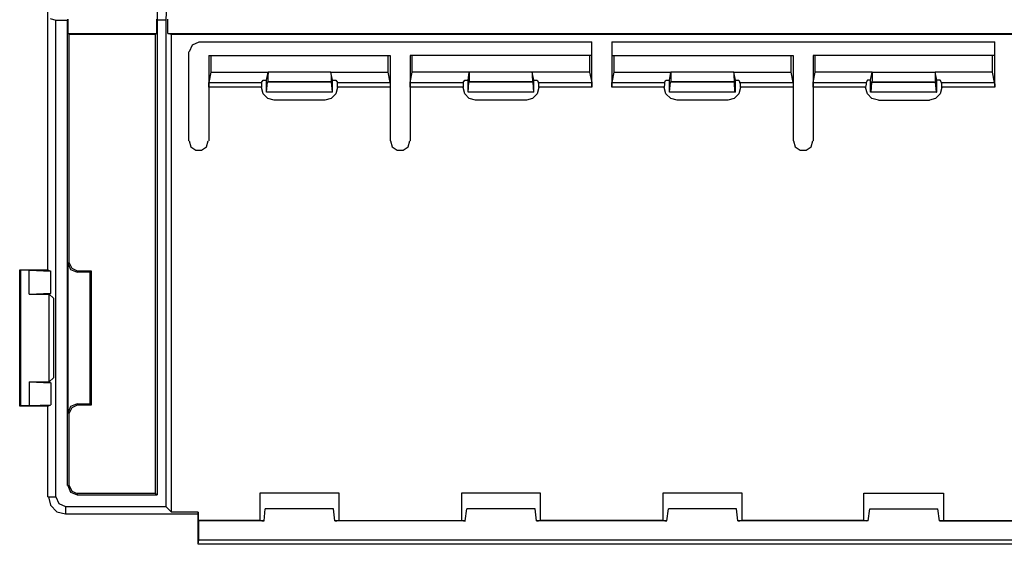
# Model space of a CAD drawing. Extents: x 1.4 to 17.3, y 4.8 to 8.6.
# Drawn here: x 1.4 to 4.5, y 4.8 to 6.5 of the extents above; entities that cross this region are included whole.
import ezdxf

# ---------------------------------------------------------------- set-up
doc = ezdxf.new("R2010")
doc.units = 0
doc.layers.add('3', color=3, linetype='CONTINUOUS')

msp = doc.modelspace()

# ---------------------------------------------------------------- linework, layer by layer
at = {"layer": '3'}
for p, q in [((1.8169, 6.9221), (1.8221, 6.4647)), ((1.8683, 6.9221), (1.8498, 6.4647)), ((1.4768, 5.6739), (1.4768, 6.5201)), ((1.4834, 6.47), (1.5019, 6.4647)), ((1.5019, 6.4647), (1.5388, 6.4647)), ((1.5019, 4.9555), (1.5019, 6.4647)), ((1.5388, 6.4647), (1.5401, 6.4674)), ((1.5388, 4.9911), (1.5388, 6.4647)), ((1.5401, 6.4674), (1.5401, 6.4225)), ((1.8208, 6.4674), (1.8208, 6.4225)), ((1.8498, 6.4647), (1.8221, 6.4647)), ((1.8221, 6.4647), (1.8221, 4.9621)), ((1.8498, 6.4647), (1.8498, 4.9252)), ((1.8564, 6.4225), (1.8564, 6.4674)), ((1.544, 6.4199), (1.5401, 6.4225)), ((1.5401, 6.4225), (1.8208, 6.4225)), ((1.8169, 6.4199), (1.8208, 6.4225)), ((1.8564, 6.4225), (5.8792, 6.4225)), ((1.8564, 6.4225), (1.8683, 6.4199)), ((1.544, 6.4199), (1.8169, 6.4199)), ((1.544, 5.6963), (1.544, 6.4199)), ((1.8169, 4.9661), (1.8169, 6.4199)), ((1.8683, 6.4199), (5.8673, 6.4199)), ((1.8683, 4.9068), (1.8683, 6.4199)), ((1.954, 6.3949), (1.9329, 6.3856)), ((1.954, 6.3962), (3.1982, 6.3962)), ((3.1982, 6.3527), (3.1982, 6.3962)), ((3.2615, 6.3962), (3.2615, 6.3527)), ((3.2615, 6.3962), (4.4741, 6.3962)), ((4.4741, 6.3527), (4.4741, 6.3962)), ((1.9223, 6.0825), (1.9223, 6.3646)), ((1.9329, 6.3856), (1.9236, 6.3646)), ((1.9856, 6.3527), (1.9922, 6.3527)), ((1.9856, 6.3527), (1.9856, 6.2525)), ((1.9922, 6.3527), (2.5537, 6.3527)), ((1.9922, 6.3527), (1.9922, 6.3)), ((2.5537, 6.3527), (2.5603, 6.3527)), ((2.5537, 6.3), (2.5537, 6.3527)), ((2.5603, 6.3527), (2.5603, 6.2525)), ((2.6301, 6.3527), (2.6235, 6.3527)), ((2.6235, 6.3527), (2.6235, 6.2525)), ((3.1916, 6.3527), (2.6301, 6.3527)), ((2.6301, 6.3), (2.6301, 6.3527)), ((3.1916, 6.3527), (3.1916, 6.3)), ((3.1982, 6.3527), (3.1916, 6.3527)), ((3.1982, 6.2525), (3.1982, 6.3527)), ((3.2615, 6.3527), (3.2615, 6.2525)), ((3.2615, 6.3527), (3.2681, 6.3527)), ((3.2681, 6.3527), (3.2681, 6.3)), ((3.2681, 6.3527), (3.8296, 6.3527)), ((3.8296, 6.3), (3.8296, 6.3527)), ((3.8296, 6.3527), (3.8362, 6.3527)), ((3.8362, 6.3527), (3.8362, 6.2525)), ((3.8994, 6.3527), (3.8994, 6.2525)), ((3.906, 6.3527), (3.8994, 6.3527)), ((4.4662, 6.3527), (3.906, 6.3527)), ((3.906, 6.3), (3.906, 6.3527)), ((4.4662, 6.3527), (4.4662, 6.3)), ((4.4741, 6.3527), (4.4662, 6.3527)), ((4.4741, 6.2525), (4.4741, 6.3527)), ((1.9922, 6.3), (1.9856, 6.267)), ((1.9922, 6.3), (2.1741, 6.3)), ((2.1688, 6.2749), (2.1741, 6.3)), ((2.1741, 6.3), (2.1728, 6.2855)), ((2.3718, 6.3), (2.1741, 6.3)), ((2.3771, 6.2749), (2.3718, 6.3)), ((2.3718, 6.3), (2.5537, 6.3)), ((2.3718, 6.3), (2.3731, 6.2855)), ((2.5603, 6.267), (2.5537, 6.3)), ((2.6235, 6.267), (2.6301, 6.3)), ((2.8107, 6.3), (2.6301, 6.3)), ((2.8068, 6.2749), (2.8107, 6.3)), ((3.0097, 6.3), (2.8107, 6.3)), ((2.8107, 6.3), (2.8107, 6.2855)), ((3.1916, 6.3), (3.0097, 6.3)), ((3.015, 6.2749), (3.0097, 6.3)), ((3.0097, 6.3), (3.0097, 6.2855)), ((3.1916, 6.3), (3.1982, 6.267)), ((3.2681, 6.3), (3.2615, 6.267)), ((3.2681, 6.3), (3.4487, 6.3)), ((3.4447, 6.2749), (3.4487, 6.3)), ((3.6477, 6.3), (3.4487, 6.3)), ((3.4487, 6.3), (3.4487, 6.2855)), ((3.653, 6.2749), (3.6477, 6.3)), ((3.6477, 6.3), (3.8296, 6.3)), ((3.6477, 6.3), (3.6477, 6.2855)), ((3.8362, 6.267), (3.8296, 6.3)), ((3.8994, 6.267), (3.906, 6.3)), ((4.0866, 6.3), (3.906, 6.3)), ((4.0813, 6.2749), (4.0866, 6.3)), ((4.0866, 6.3), (4.2856, 6.3)), ((4.0866, 6.3), (4.0866, 6.2855)), ((4.4662, 6.3), (4.2856, 6.3)), ((4.2909, 6.2749), (4.2856, 6.3)), ((4.2856, 6.3), (4.2856, 6.2855)), ((4.4662, 6.3), (4.4728, 6.267)), ((1.9856, 6.2617), (1.9856, 6.267)), ((1.9856, 6.267), (2.153, 6.267)), ((2.153, 6.267), (2.1583, 6.2749)), ((2.153, 6.267), (2.153, 6.2617)), ((2.1583, 6.2749), (2.1688, 6.2749)), ((2.1688, 6.2367), (2.1688, 6.2749)), ((2.1688, 6.2367), (2.1714, 6.2683)), ((2.1714, 6.2683), (2.1728, 6.2696)), ((2.3744, 6.2683), (2.1714, 6.2683)), ((2.1728, 6.2855), (2.1728, 6.2749)), ((2.1728, 6.2749), (2.1728, 6.2696)), ((2.3731, 6.2696), (2.1728, 6.2696)), ((2.3731, 6.2855), (2.3731, 6.2749)), ((2.3731, 6.2749), (2.3731, 6.2696)), ((2.3744, 6.2683), (2.3731, 6.2696)), ((2.3771, 6.2367), (2.3744, 6.2683)), ((2.3771, 6.2367), (2.3771, 6.2749)), ((2.3771, 6.2749), (2.3876, 6.2749)), ((2.3876, 6.2749), (2.3929, 6.267)), ((2.3929, 6.2617), (2.3929, 6.267)), ((2.3929, 6.267), (2.5603, 6.267)), ((2.5603, 6.267), (2.5603, 6.2617)), ((2.6235, 6.267), (2.7909, 6.267)), ((2.6235, 6.2617), (2.6235, 6.267)), ((2.7909, 6.267), (2.7962, 6.2749)), ((2.7909, 6.267), (2.7909, 6.2617)), ((2.7962, 6.2749), (2.8068, 6.2749)), ((2.8068, 6.2367), (2.8068, 6.2749)), ((2.8068, 6.2367), (2.8094, 6.2683)), ((2.8094, 6.2683), (2.8107, 6.2696)), ((3.0124, 6.2683), (2.8094, 6.2683)), ((2.8107, 6.2855), (2.8107, 6.2749)), ((2.8107, 6.2749), (2.8107, 6.2696)), ((3.0111, 6.2696), (2.8107, 6.2696)), ((3.0097, 6.2855), (3.0111, 6.2749)), ((3.0111, 6.2749), (3.0111, 6.2696)), ((3.0124, 6.2683), (3.0111, 6.2696)), ((3.015, 6.2367), (3.0124, 6.2683)), ((3.015, 6.2367), (3.015, 6.2749)), ((3.015, 6.2749), (3.0256, 6.2749)), ((3.0256, 6.2749), (3.0295, 6.267)), ((3.0308, 6.2617), (3.0295, 6.267)), ((3.0295, 6.267), (3.1982, 6.267)), ((3.1982, 6.267), (3.1982, 6.2617)), ((3.2615, 6.267), (3.4289, 6.267)), ((3.2615, 6.2617), (3.2615, 6.267)), ((3.4289, 6.267), (3.4328, 6.2749)), ((3.4289, 6.267), (3.4289, 6.2617)), ((3.4328, 6.2749), (3.4447, 6.2749)), ((3.4447, 6.2367), (3.4447, 6.2749)), ((3.4447, 6.2367), (3.4473, 6.2683)), ((3.4473, 6.2683), (3.4487, 6.2696)), ((3.6503, 6.2683), (3.4473, 6.2683)), ((3.4487, 6.2855), (3.4487, 6.2749)), ((3.4487, 6.2749), (3.4487, 6.2696)), ((3.649, 6.2696), (3.4487, 6.2696)), ((3.6477, 6.2855), (3.649, 6.2749)), ((3.649, 6.2749), (3.649, 6.2696)), ((3.6503, 6.2683), (3.649, 6.2696)), ((3.6516, 6.2367), (3.6503, 6.2683)), ((3.653, 6.2367), (3.653, 6.2749)), ((3.653, 6.2749), (3.6635, 6.2749)), ((3.6635, 6.2749), (3.6675, 6.267)), ((3.6688, 6.2617), (3.6675, 6.267)), ((3.6675, 6.267), (3.8362, 6.267)), ((3.8362, 6.267), (3.8362, 6.2617)), ((3.8994, 6.267), (4.0668, 6.267)), ((3.8994, 6.2617), (3.8994, 6.267)), ((4.0708, 6.2749), (4.0668, 6.267)), ((4.0668, 6.267), (4.0668, 6.2617)), ((4.0813, 6.2749), (4.0708, 6.2749)), ((4.0813, 6.2367), (4.0813, 6.2749)), ((4.0827, 6.2367), (4.0853, 6.2683)), ((4.0866, 6.2749), (4.0853, 6.2696)), ((4.0853, 6.2696), (4.287, 6.2696)), ((4.0853, 6.2683), (4.0853, 6.2696)), ((4.0853, 6.2683), (4.287, 6.2683)), ((4.0866, 6.2855), (4.0866, 6.2749)), ((4.2856, 6.2855), (4.2856, 6.2749)), ((4.2856, 6.2749), (4.287, 6.2696)), ((4.287, 6.2683), (4.287, 6.2696)), ((4.2896, 6.2367), (4.287, 6.2683)), ((4.3015, 6.2749), (4.2909, 6.2749)), ((4.2909, 6.2367), (4.2909, 6.2749)), ((4.3054, 6.267), (4.3015, 6.2749)), ((4.3054, 6.267), (4.4728, 6.267)), ((4.3067, 6.2617), (4.3054, 6.267)), ((4.4728, 6.267), (4.4741, 6.2617)), ((1.9856, 6.2525), (1.9856, 6.2617)), ((2.153, 6.2525), (1.9856, 6.2525)), ((1.9856, 6.2525), (1.9856, 6.0825)), ((2.153, 6.2617), (2.153, 6.2525)), ((2.153, 6.2512), (2.153, 6.2525)), ((2.1583, 6.2314), (2.153, 6.2512)), ((2.3771, 6.2367), (2.1688, 6.2367)), ((2.3929, 6.2512), (2.3876, 6.2314)), ((2.3929, 6.2525), (2.3929, 6.2617)), ((2.5603, 6.2525), (2.3929, 6.2525)), ((2.3929, 6.2525), (2.3929, 6.2512)), ((2.5603, 6.2617), (2.5603, 6.2525)), ((2.5603, 6.2525), (2.5603, 6.0825)), ((2.6235, 6.2525), (2.6235, 6.2617)), ((2.7909, 6.2525), (2.6235, 6.2525)), ((2.6235, 6.2525), (2.6235, 6.0825)), ((2.7909, 6.2617), (2.7909, 6.2525)), ((2.7909, 6.2512), (2.7909, 6.2525)), ((2.7962, 6.2314), (2.7909, 6.2512)), ((3.015, 6.2367), (2.8068, 6.2367)), ((3.0308, 6.2512), (3.0256, 6.2314)), ((3.0308, 6.2525), (3.0308, 6.2617)), ((3.1982, 6.2525), (3.0308, 6.2525)), ((3.0308, 6.2525), (3.0308, 6.2512)), ((3.1982, 6.2617), (3.1982, 6.2525)), ((3.2615, 6.2525), (3.2615, 6.2617)), ((3.4276, 6.2525), (3.2615, 6.2525)), ((3.4289, 6.2617), (3.4276, 6.2525)), ((3.4276, 6.2512), (3.4276, 6.2525)), ((3.4328, 6.2314), (3.4276, 6.2512)), ((3.6516, 6.2367), (3.4447, 6.2367)), ((3.653, 6.2367), (3.6516, 6.2367)), ((3.6688, 6.2512), (3.6635, 6.2314)), ((3.6688, 6.2525), (3.6688, 6.2617)), ((3.8362, 6.2525), (3.6688, 6.2525)), ((3.6688, 6.2525), (3.6688, 6.2512)), ((3.8362, 6.2617), (3.8362, 6.2525)), ((3.8362, 6.2525), (3.8362, 6.0825)), ((3.8994, 6.2525), (3.8994, 6.2617)), ((4.0655, 6.2525), (3.8994, 6.2525)), ((3.8994, 6.2525), (3.8994, 6.0825)), ((4.0668, 6.2617), (4.0655, 6.2525)), ((4.0655, 6.2525), (4.0655, 6.2512)), ((4.0708, 6.2314), (4.0655, 6.2512)), ((4.0827, 6.2367), (4.0813, 6.2367)), ((4.2896, 6.2367), (4.0827, 6.2367)), ((4.2896, 6.2367), (4.2909, 6.2367)), ((4.3067, 6.2512), (4.3015, 6.2314)), ((4.3067, 6.2525), (4.3067, 6.2617)), ((4.4741, 6.2525), (4.3067, 6.2525)), ((4.3067, 6.2512), (4.3067, 6.2525)), ((4.4741, 6.2617), (4.4741, 6.2525)), ((2.1728, 6.2169), (2.1583, 6.2314)), ((2.1925, 6.2117), (2.1728, 6.2169)), ((2.3533, 6.2117), (2.1925, 6.2117)), ((2.3731, 6.2169), (2.3533, 6.2117)), ((2.3876, 6.2314), (2.3731, 6.2169)), ((2.8107, 6.2169), (2.7962, 6.2314)), ((2.8305, 6.2117), (2.8107, 6.2169)), ((2.9913, 6.2117), (2.8305, 6.2117)), ((3.0111, 6.2169), (2.9913, 6.2117)), ((3.0256, 6.2314), (3.0111, 6.2169)), ((3.4487, 6.2169), (3.4328, 6.2314)), ((3.4684, 6.2117), (3.4487, 6.2169)), ((3.6292, 6.2117), (3.4684, 6.2117)), ((3.649, 6.2169), (3.6292, 6.2117)), ((3.6635, 6.2314), (3.649, 6.2169)), ((4.0853, 6.2169), (4.0708, 6.2314)), ((4.1064, 6.2117), (4.0853, 6.2169)), ((4.1064, 6.2117), (4.2672, 6.2117)), ((4.287, 6.2169), (4.2672, 6.2117)), ((4.3015, 6.2314), (4.287, 6.2169)), ((1.9236, 6.0825), (1.9289, 6.064)), ((1.979, 6.064), (1.9843, 6.0825)), ((2.5616, 6.0825), (2.5669, 6.064)), ((2.617, 6.064), (2.6222, 6.0825)), ((3.8375, 6.0825), (3.8428, 6.064)), ((3.8929, 6.064), (3.8981, 6.0825)), ((1.9289, 6.064), (1.9447, 6.0535)), ((1.9447, 6.0535), (1.9632, 6.0535)), ((1.9632, 6.0535), (1.979, 6.064)), ((2.5669, 6.064), (2.5827, 6.0535)), ((2.5827, 6.0535), (2.6011, 6.0535)), ((2.6011, 6.0535), (2.617, 6.064)), ((3.8428, 6.064), (3.8586, 6.0535)), ((3.8586, 6.0535), (3.877, 6.0535)), ((3.877, 6.0535), (3.8929, 6.064)), ((1.3872, 5.6739), (1.3898, 5.6726)), ((1.3872, 5.2429), (1.3872, 5.6739)), ((1.3872, 5.6739), (1.4768, 5.6739)), ((1.4768, 5.6739), (1.486, 5.6699)), ((1.5401, 5.6963), (1.5401, 5.2205)), ((1.5401, 5.6963), (1.544, 5.6963)), ((1.5401, 5.6963), (1.548, 5.6752)), ((1.544, 5.6963), (1.5519, 5.6791)), ((1.548, 5.6752), (1.5691, 5.6673)), ((1.5519, 5.6791), (1.5691, 5.6712)), ((1.3898, 5.6726), (1.3898, 5.2442)), ((1.4175, 5.6726), (1.3898, 5.6726)), ((1.4175, 5.6726), (1.486, 5.6699)), ((1.4175, 5.5974), (1.4175, 5.6726)), ((1.486, 5.6001), (1.486, 5.6699)), ((1.5691, 5.6712), (1.5691, 5.6673)), ((1.5691, 5.6712), (1.6139, 5.6712)), ((1.6099, 5.6673), (1.5691, 5.6673)), ((1.6139, 5.6712), (1.6099, 5.6673)), ((1.6099, 5.2495), (1.6099, 5.6673)), ((1.6139, 5.6712), (1.6139, 5.2455)), ((1.4175, 5.5974), (1.486, 5.6001)), ((1.4175, 5.5974), (1.4808, 5.5974)), ((1.4808, 5.5974), (1.486, 5.6001)), ((1.4808, 5.3193), (1.4808, 5.5974)), ((1.4808, 5.5974), (1.4939, 5.5842)), ((1.4939, 5.5842), (1.4939, 5.3325)), ((1.4808, 5.3193), (1.4939, 5.3325)), ((1.4175, 5.3193), (1.4175, 5.2442)), ((1.4175, 5.3193), (1.4808, 5.3193)), ((1.4175, 5.3193), (1.486, 5.3167)), ((1.4808, 5.3193), (1.486, 5.3167)), ((1.486, 5.3167), (1.486, 5.2468)), ((1.3872, 5.2429), (1.3898, 5.2442)), ((1.4768, 5.2429), (1.3872, 5.2429)), ((1.3898, 5.2442), (1.4175, 5.2442)), ((1.4175, 5.2442), (1.486, 5.2468)), ((1.4768, 5.2429), (1.486, 5.2468)), ((1.4768, 4.9555), (1.4768, 5.2429)), ((1.548, 5.2415), (1.5401, 5.2205)), ((1.5519, 5.2376), (1.544, 5.2205)), ((1.5691, 5.2495), (1.548, 5.2415)), ((1.5691, 5.2455), (1.5519, 5.2376)), ((1.5691, 5.2495), (1.5691, 5.2455)), ((1.5691, 5.2495), (1.6099, 5.2495)), ((1.6139, 5.2455), (1.5691, 5.2455)), ((1.6139, 5.2455), (1.6099, 5.2495)), ((1.544, 5.2205), (1.5401, 5.2205)), ((1.544, 4.9911), (1.544, 5.2205)), ((1.5388, 4.9911), (1.544, 4.9911)), ((1.5401, 4.9911), (1.548, 4.97)), ((1.544, 4.9911), (1.5519, 4.974)), ((1.548, 4.97), (1.5691, 4.9621)), ((1.5519, 4.974), (1.5691, 4.9661)), ((1.8169, 4.9661), (1.5691, 4.9661)), ((1.5691, 4.9661), (1.5691, 4.9621)), ((1.5691, 4.9621), (1.8221, 4.9621)), ((1.8169, 4.9661), (1.8221, 4.9621)), ((2.1477, 4.9674), (2.1477, 4.8804)), ((2.3981, 4.9674), (2.1477, 4.9674)), ((2.3981, 4.8804), (2.3981, 4.9674)), ((2.7857, 4.9674), (2.7857, 4.8804)), ((3.0361, 4.9674), (2.7857, 4.9674)), ((3.0361, 4.8804), (3.0361, 4.9674)), ((3.4236, 4.9674), (3.4236, 4.8804)), ((3.6741, 4.9674), (3.4236, 4.9674)), ((3.6741, 4.8804), (3.6741, 4.9674)), ((4.0602, 4.8804), (4.0602, 4.9674)), ((4.0602, 4.9674), (4.312, 4.9674)), ((4.312, 4.9674), (4.312, 4.8804)), ((1.4768, 4.9555), (1.5019, 4.9555)), ((1.4781, 4.9555), (1.4847, 4.9292)), ((1.4847, 4.9292), (1.5045, 4.9081)), ((1.5019, 4.9555), (1.5111, 4.9344)), ((1.5111, 4.9344), (1.5322, 4.9252)), ((1.5045, 4.9081), (1.5322, 4.9015)), ((1.5322, 4.9252), (1.8498, 4.9252)), ((1.5322, 4.9252), (1.5322, 4.9002)), ((1.9526, 4.9002), (1.5322, 4.9002)), ((1.8683, 4.9068), (1.8498, 4.9252)), ((1.9526, 4.9068), (1.8683, 4.9068)), ((1.9526, 4.9068), (1.9526, 4.8804)), ((1.9526, 4.9002), (1.9526, 4.9068)), ((1.9526, 4.8053), (1.9526, 4.9002)), ((2.1609, 4.8791), (2.1648, 4.9173)), ((2.381, 4.9173), (2.1648, 4.9173)), ((2.385, 4.8791), (2.381, 4.9173)), ((2.7975, 4.8791), (2.8028, 4.9173)), ((3.019, 4.9173), (2.8028, 4.9173)), ((3.0229, 4.8791), (3.019, 4.9173)), ((3.4355, 4.8791), (3.4408, 4.9173)), ((3.6569, 4.9173), (3.4408, 4.9173)), ((3.6609, 4.8791), (3.6569, 4.9173)), ((4.0734, 4.8791), (4.0787, 4.9173)), ((4.0787, 4.9173), (4.2935, 4.9173)), ((4.2988, 4.8791), (4.2935, 4.9173)), ((2.1477, 4.8804), (1.9526, 4.8804)), ((1.9526, 4.8804), (1.954, 4.8791)), ((2.1609, 4.8791), (1.954, 4.8791)), ((1.954, 4.8198), (1.954, 4.8791)), ((2.1477, 4.8804), (2.1543, 4.8791)), ((2.1543, 4.8791), (2.1609, 4.8791)), ((2.385, 4.8791), (2.3916, 4.8791)), ((2.7975, 4.8791), (2.385, 4.8791)), ((2.3981, 4.8804), (2.3916, 4.8791)), ((2.3981, 4.8804), (2.7857, 4.8804)), ((2.7857, 4.8804), (2.7923, 4.8791)), ((2.7923, 4.8791), (2.7988, 4.8791)), ((3.0229, 4.8791), (3.0295, 4.8791)), ((3.4355, 4.8791), (3.0229, 4.8791)), ((3.0361, 4.8804), (3.0295, 4.8791)), ((3.4236, 4.8804), (3.0361, 4.8804)), ((3.4236, 4.8804), (3.4302, 4.8791)), ((3.4302, 4.8791), (3.4355, 4.8791)), ((3.6609, 4.8791), (3.6675, 4.8791)), ((4.0734, 4.8791), (3.6609, 4.8791)), ((3.6741, 4.8804), (3.6675, 4.8791)), ((4.0602, 4.8804), (3.6741, 4.8804)), ((4.0602, 4.8804), (4.0668, 4.8791)), ((4.0734, 4.8791), (4.0668, 4.8791)), ((4.3054, 4.8791), (4.2988, 4.8791)), ((4.2988, 4.8791), (4.7114, 4.8791)), ((4.312, 4.8804), (4.3054, 4.8791)), ((4.312, 4.8804), (4.6982, 4.8804)), ((1.9526, 4.8053), (1.954, 4.8198)), ((5.783, 4.8053), (1.9526, 4.8053)), ((1.954, 4.8198), (5.7803, 4.8198))]:
    msp.add_line(p, q, dxfattribs=at)

doc.saveas('drawing.dxf')
